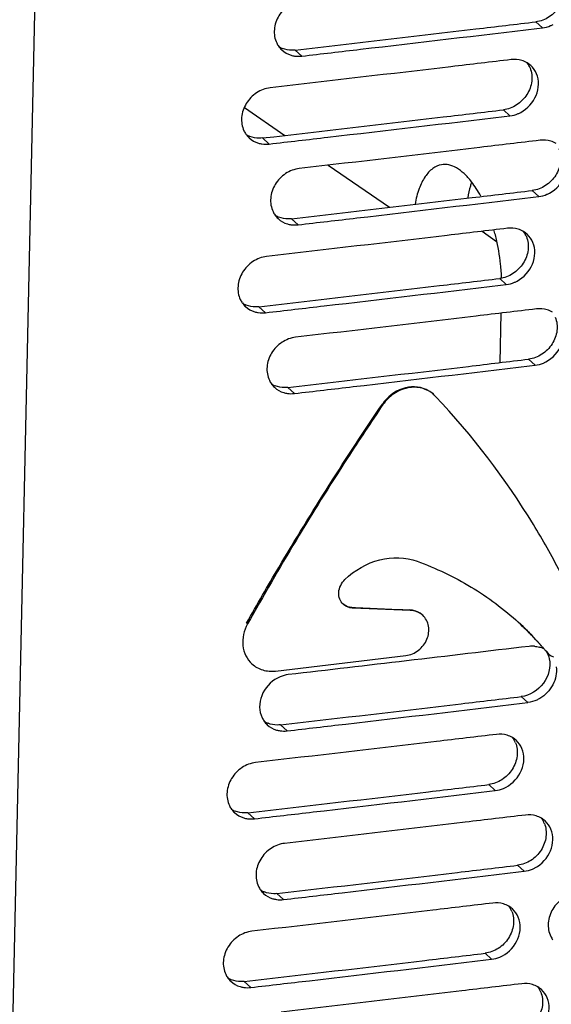
# Model space of a CAD drawing. Units: millimetres. Extents: x -3823 to -111, y -600 to 1793.
# Drawn here: x -3501 to -3456, y 1283 to 1365 of the extents above; entities that cross this region are included whole.
import ezdxf

# ---------------------------------------------------------------- set-up
doc = ezdxf.new("R2010")
doc.units = ezdxf.units.MM
doc.header["$LTSCALE"] = 32.67
doc.layers.get('0').update_dxf_attribs({"linetype": 'CONTINUOUS'})

msp = doc.modelspace()

# ---------------------------------------------------------------- linework, layer by layer
at = {"color": 7, "linetype": 'Continuous'}
for p, q in [((-3497.263, 1464.704), (-3503.564, 1173.563)), ((-3457.697, 1364.329), (-3457.148, 1363.828)), ((-3457.631, 1363.771), (-3457.148, 1363.828)), ((-3457.63, 1363.771), (-3457.148, 1363.828)), ((-3477.726, 1361.975), (-3477.188, 1361.473)), ((-3481.957, 1357.199), (-3478.579, 1354.874)), ((-3460.407, 1357.004), (-3459.86, 1356.503)), ((-3460.341, 1356.446), (-3459.86, 1356.503)), ((-3460.341, 1356.446), (-3459.86, 1356.503)), ((-3480.444, 1354.657), (-3479.908, 1354.155)), ((-3474.975, 1352.393), (-3469.878, 1348.885)), ((-3458.001, 1350.287), (-3457.452, 1349.786)), ((-3457.934, 1349.729), (-3457.452, 1349.786)), ((-3457.934, 1349.729), (-3457.452, 1349.786)), ((-3478.03, 1347.933), (-3477.492, 1347.431)), ((-3462.181, 1346.891), (-3460.964, 1346.053)), ((-3460.711, 1342.961), (-3460.163, 1342.461)), ((-3460.645, 1342.404), (-3460.163, 1342.461)), ((-3460.645, 1342.404), (-3460.163, 1342.461)), ((-3480.748, 1340.614), (-3480.212, 1340.112)), ((-3460.663, 1335.964), (-3460.574, 1340.078)), ((-3458.305, 1336.245), (-3457.756, 1335.744)), ((-3458.238, 1335.687), (-3457.756, 1335.744)), ((-3458.238, 1335.687), (-3457.756, 1335.744)), ((-3478.334, 1333.89), (-3477.796, 1333.389)), ((-3466.184, 1333.291), (-3466.224, 1333.327)), ((-3466.04, 1333.147), (-3466.18, 1333.287)), ((-3470.43, 1332.461), (-3470.474, 1332.502)), ((-3472.957, 1315.529), (-3473.006, 1315.573)), ((-3468.138, 1315.333), (-3472.957, 1315.529)), ((-3468.179, 1315.37), (-3468.138, 1315.333)), ((-3467.12, 1314.925), (-3467.159, 1314.961)), ((-3481.701, 1314.201), (-3481.772, 1314.266)), ((-3479.368, 1310.287), (-3468.51, 1311.576)), ((-3456.827, 1311.904), (-3456.933, 1312.002)), ((-3456.827, 1311.904), (-3456.68, 1311.748)), ((-3481.331, 1310.882), (-3481.4, 1310.945)), ((-3458.912, 1308.16), (-3458.363, 1307.66)), ((-3458.846, 1307.602), (-3458.363, 1307.66)), ((-3458.846, 1307.602), (-3458.363, 1307.66)), ((-3478.942, 1305.806), (-3478.404, 1305.304)), ((-3461.623, 1300.835), (-3461.075, 1300.334)), ((-3461.557, 1300.277), (-3461.075, 1300.334)), ((-3461.557, 1300.277), (-3461.075, 1300.334)), ((-3481.66, 1298.488), (-3481.124, 1297.986)), ((-3459.216, 1294.118), (-3458.667, 1293.618)), ((-3459.15, 1293.56), (-3458.667, 1293.618)), ((-3459.15, 1293.56), (-3458.667, 1293.618)), ((-3479.246, 1291.764), (-3478.708, 1291.262)), ((-3461.927, 1286.793), (-3461.379, 1286.292)), ((-3461.861, 1286.235), (-3461.379, 1286.292)), ((-3461.86, 1286.235), (-3461.379, 1286.292)), ((-3481.964, 1284.446), (-3481.428, 1283.944))]:
    msp.add_line(p, q, dxfattribs=at)
for centre, radius, start, end in [((-3477.492, 1363.415), 1.969, 205.47211, 215.1557), ((-3477.532, 1363.387), 1.92, 215.16583, 226.83489), ((-3478.051, 1363.929), 1.962, 237.84277, 248.33234), ((-3477.475, 1363.554), 2.095, 253.40586, 261.7828), ((-3459.435, 1359.227), 1.967, 59.15866, 73.46399), ((-3459.402, 1359.288), 1.898, 47.64741, 59.09874), ((-3460.013, 1359.747), 1.972, 22.08924, 35.98179), ((-3480.212, 1356.098), 1.97, 205.42595, 215.05832), ((-3480.252, 1356.071), 1.922, 215.06816, 226.7488), ((-3480.769, 1356.612), 1.963, 237.69746, 248.20193), ((-3480.194, 1356.238), 2.098, 253.39313, 261.80561), ((-3457.027, 1352.512), 1.965, 59.30095, 73.47695), ((-3477.796, 1349.373), 1.969, 205.47211, 215.1557), ((-3477.836, 1349.345), 1.92, 215.16583, 226.83489), ((-3478.355, 1349.886), 1.962, 237.84277, 248.33234), ((-3477.779, 1349.512), 2.095, 253.40586, 261.7828), ((-3477.553, 1342.413), 17, 15.02603, 15.74476), ((-3477.863, 1342.331), 17.321, 13.40608, 15.02387), ((-3459.739, 1345.185), 1.967, 59.15866, 73.46399), ((-3459.705, 1345.245), 1.898, 47.64741, 59.09874), ((-3460.317, 1345.705), 1.972, 22.08924, 35.98179), ((-3478.495, 1342.182), 17.97, 6.27955, 13.39977), ((-3477.817, 1342.25), 17.288, 2.32735, 6.30086), ((-3480.516, 1342.056), 1.97, 205.42595, 215.05832), ((-3480.555, 1342.029), 1.922, 215.06816, 226.7488), ((-3481.073, 1342.57), 1.963, 237.69746, 248.20193), ((-3480.498, 1342.196), 2.098, 253.39313, 261.80561), ((-3457.331, 1338.47), 1.965, 59.30095, 73.47695), ((-3478.1, 1335.331), 1.969, 205.47211, 215.1557), ((-3478.14, 1335.303), 1.92, 215.16583, 226.83489), ((-3478.659, 1335.844), 1.962, 237.84277, 248.33234), ((-3478.083, 1335.47), 2.095, 253.40586, 261.7828), ((-3476.013, 1295.961), 24.939, 42.7372, 47.55349), ((-3475.995, 1295.909), 24.966, 42.84683, 47.54344), ((-3457.993, 1310.092), 2.265, 85.7692, 96.82907), ((-3476.003, 1295.971), 24.925, 42.08198, 42.73637), ((-3475.998, 1295.906), 24.97, 42.20095, 42.8466), ((-3475.999, 1295.975), 24.919, 41.53719, 42.08198), ((-3475.996, 1295.908), 24.967, 41.65675, 42.20095), ((-3457.957, 1310.324), 2.029, 70.35748, 74.26889), ((-3475.995, 1295.979), 24.913, 41.02698, 41.53718), ((-3475.994, 1295.91), 24.964, 41.14724, 41.65675), ((-3457.937, 1310.379), 1.97, 66.13198, 70.35925), ((-3475.989, 1295.984), 24.906, 40.39019, 41.02699), ((-3475.99, 1295.914), 24.958, 40.51207, 41.14725), ((-3457.91, 1310.439), 1.905, 62.11708, 66.13051), ((-3475.984, 1295.919), 24.95, 39.84251, 40.51207), ((-3478.708, 1307.247), 1.969, 205.47211, 215.1557), ((-3478.748, 1307.219), 1.92, 215.16583, 226.83489), ((-3479.267, 1307.76), 1.962, 237.84277, 248.33234), ((-3478.691, 1307.385), 2.095, 253.40586, 261.7828), ((-3460.651, 1303.058), 1.967, 59.15866, 73.46399), ((-3460.617, 1303.119), 1.898, 47.64741, 59.09874), ((-3461.228, 1303.578), 1.972, 22.08924, 35.98179), ((-3481.428, 1299.93), 1.97, 205.42595, 215.05832), ((-3481.467, 1299.902), 1.922, 215.06816, 226.7488), ((-3481.985, 1300.443), 1.963, 237.69746, 248.20193), ((-3481.41, 1300.07), 2.098, 253.39313, 261.80561), ((-3458.243, 1296.344), 1.965, 59.30095, 73.47695), ((-3458.209, 1296.404), 1.896, 47.73227, 59.24269), ((-3458.822, 1296.863), 1.971, 22.0834, 36.07571), ((-3479.012, 1293.204), 1.969, 205.47211, 215.1557), ((-3479.052, 1293.176), 1.92, 215.16583, 226.83489), ((-3479.571, 1293.718), 1.962, 237.84277, 248.33234), ((-3478.995, 1293.343), 2.095, 253.40586, 261.7828), ((-3460.955, 1289.016), 1.967, 59.15866, 73.46399), ((-3460.921, 1289.077), 1.898, 47.64741, 59.09874), ((-3461.532, 1289.536), 1.972, 22.08924, 35.98179), ((-3454.705, 1289.053), 1.958, 205.89705, 216.07332), ((-3481.731, 1285.888), 1.97, 205.42595, 215.05832), ((-3481.771, 1285.86), 1.922, 215.06816, 226.7488), ((-3482.289, 1286.401), 1.963, 237.69746, 248.20193), ((-3481.714, 1286.027), 2.098, 253.39313, 261.80561), ((-3458.546, 1282.301), 1.965, 59.30095, 73.47695), ((-3458.513, 1282.362), 1.896, 47.73227, 59.24269), ((-3459.126, 1282.82), 1.971, 22.0834, 36.07571)]:
    msp.add_arc(centre, radius, start, end, dxfattribs=at)
msp.add_ellipse((-4445.203, 2215.303), major_axis=(2685.023, -464.014), ratio=0.28981, start_param=-1.150741, end_param=-1.148814, dxfattribs=at)
for points, knots in [([(-3455.476, 1367.815), (-3455.336, 1367.471), (-3455.249, 1366.671), (-3455.677, 1365.543), (-3456.535, 1364.67), (-3457.308, 1364.375), (-3457.697, 1364.329)], [0, 0, 0, 0, 0.237583, 0.490672, 0.749496, 1, 1, 1, 1]), ([(-3477.087, 1366.154), (-3477.487, 1366.107), (-3478.283, 1365.802), (-3479.152, 1364.894), (-3479.561, 1363.726), (-3479.432, 1362.91), (-3479.269, 1362.569)], [0, 0, 0, 0, 0.251566, 0.510878, 0.763362, 1, 1, 1, 1]), ([(-3477.726, 1361.975), (-3472.715, 1362.556), (-3466.038, 1363.331), (-3459.363, 1364.13), (-3457.697, 1364.329)], [0, 0, 0, 0, 0.750362, 1, 1, 1, 1]), ([(-3457.148, 1363.828), (-3456.915, 1363.856), (-3456.607, 1363.941), (-3456.323, 1364.076), (-3456.252, 1364.113)], [0, 0, 0, 0, 0.744664, 1, 1, 1, 1]), ([(-3477.188, 1361.473), (-3475.557, 1361.662), (-3469.036, 1362.42), (-3462.517, 1363.189), (-3457.63, 1363.771)], [0, 0, 0, 0, 0.250249, 1, 1, 1, 1]), ([(-3477.726, 1361.975), (-3477.816, 1361.964), (-3478.17, 1361.944), (-3478.531, 1362.008), (-3478.776, 1362.106)], [0, 0, 0, 0, 0.255843, 1, 1, 1, 1]), ([(-3459.758, 1361.184), (-3461.427, 1360.985), (-3468.109, 1360.195), (-3474.792, 1359.415), (-3479.807, 1358.835)], [0, 0, 0, 0, 0.249745, 1, 1, 1, 1]), ([(-3458.185, 1360.488), (-3458.046, 1360.145), (-3457.958, 1359.344), (-3458.387, 1358.217), (-3459.245, 1357.344), (-3460.019, 1357.05), (-3460.407, 1357.004)], [0, 0, 0, 0, 0.237584, 0.49064, 0.749452, 1, 1, 1, 1]), ([(-3458.964, 1356.787), (-3458.399, 1357.087), (-3457.694, 1357.866), (-3457.422, 1359.104), (-3457.528, 1359.726), (-3457.642, 1360)], [0, 0, 0, 0, 0.511738, 0.762416, 1, 1, 1, 1]), ([(-3479.807, 1358.835), (-3480.206, 1358.789), (-3481.002, 1358.484), (-3481.872, 1357.578), (-3482.282, 1356.41), (-3482.153, 1355.594), (-3481.991, 1355.253)], [0, 0, 0, 0, 0.251596, 0.510885, 0.763343, 1, 1, 1, 1]), ([(-3480.444, 1354.657), (-3475.432, 1355.236), (-3468.752, 1356.009), (-3462.074, 1356.806), (-3460.407, 1357.004)], [0, 0, 0, 0, 0.750361, 1, 1, 1, 1]), ([(-3459.86, 1356.503), (-3459.627, 1356.53), (-3459.319, 1356.615), (-3459.035, 1356.75), (-3458.964, 1356.787)], [0, 0, 0, 0, 0.744682, 1, 1, 1, 1]), ([(-3479.908, 1354.155), (-3478.275, 1354.343), (-3471.752, 1355.099), (-3465.23, 1355.866), (-3460.341, 1356.446)], [0, 0, 0, 0, 0.250248, 1, 1, 1, 1]), ([(-3480.444, 1354.657), (-3480.535, 1354.646), (-3480.891, 1354.626), (-3481.252, 1354.691), (-3481.498, 1354.789)], [0, 0, 0, 0, 0.255859, 1, 1, 1, 1]), ([(-3457.35, 1354.467), (-3459.018, 1354.268), (-3465.698, 1353.475), (-3472.378, 1352.693), (-3477.391, 1352.111)], [0, 0, 0, 0, 0.249744, 1, 1, 1, 1]), ([(-3455.78, 1353.772), (-3455.64, 1353.429), (-3455.553, 1352.628), (-3455.981, 1351.501), (-3456.839, 1350.628), (-3457.612, 1350.333), (-3458.001, 1350.287)], [0, 0, 0, 0, 0.237583, 0.490672, 0.749496, 1, 1, 1, 1]), ([(-3456.556, 1350.071), (-3455.992, 1350.371), (-3455.287, 1351.15), (-3455.015, 1352.389), (-3455.121, 1353.01), (-3455.235, 1353.284)], [0, 0, 0, 0, 0.511743, 0.762435, 1, 1, 1, 1]), ([(-3465.555, 1352.429), (-3465.814, 1352.386), (-3466.355, 1352.138), (-3466.983, 1351.412), (-3467.468, 1350.39), (-3467.675, 1349.596), (-3467.758, 1349.16)], [0, 0, 0, 0, 0.189653, 0.410967, 0.680189, 1, 1, 1, 1]), ([(-3462.287, 1349.81), (-3462.403, 1350.028), (-3462.642, 1350.439), (-3463.089, 1351.081), (-3463.622, 1351.682), (-3464.259, 1352.173), (-3464.91, 1352.445), (-3465.353, 1352.463), (-3465.555, 1352.429)], [0, 0, 0, 0, 0.166887, 0.321636, 0.529344, 0.707946, 0.861516, 1, 1, 1, 1]), ([(-3477.391, 1352.111), (-3477.791, 1352.065), (-3478.587, 1351.76), (-3479.456, 1350.852), (-3479.865, 1349.684), (-3479.736, 1348.868), (-3479.573, 1348.526)], [0, 0, 0, 0, 0.251566, 0.510878, 0.763362, 1, 1, 1, 1]), ([(-3463.059, 1350.954), (-3463.091, 1350.856), (-3463.22, 1350.44), (-3463.313, 1350.013), (-3463.369, 1349.686)], [0, 0, 0, 0, 0.236844, 1, 1, 1, 1]), ([(-3478.03, 1347.933), (-3473.019, 1348.513), (-3466.342, 1349.289), (-3459.667, 1350.088), (-3458.001, 1350.287)], [0, 0, 0, 0, 0.750362, 1, 1, 1, 1]), ([(-3457.452, 1349.786), (-3457.219, 1349.814), (-3456.911, 1349.899), (-3456.627, 1350.034), (-3456.556, 1350.071)], [0, 0, 0, 0, 0.744664, 1, 1, 1, 1]), ([(-3477.492, 1347.431), (-3475.86, 1347.62), (-3469.34, 1348.378), (-3462.821, 1349.147), (-3457.934, 1349.729)], [0, 0, 0, 0, 0.250249, 1, 1, 1, 1]), ([(-3478.03, 1347.933), (-3478.12, 1347.922), (-3478.474, 1347.902), (-3478.834, 1347.966), (-3479.08, 1348.063)], [0, 0, 0, 0, 0.255843, 1, 1, 1, 1]), ([(-3460.062, 1347.141), (-3461.731, 1346.943), (-3468.413, 1346.153), (-3475.096, 1345.372), (-3480.111, 1344.793)], [0, 0, 0, 0, 0.249745, 1, 1, 1, 1]), ([(-3458.489, 1346.446), (-3458.35, 1346.102), (-3458.262, 1345.302), (-3458.691, 1344.175), (-3459.549, 1343.302), (-3460.323, 1343.008), (-3460.711, 1342.961)], [0, 0, 0, 0, 0.237584, 0.49064, 0.749452, 1, 1, 1, 1]), ([(-3459.268, 1342.745), (-3458.703, 1343.045), (-3457.997, 1343.823), (-3457.726, 1345.062), (-3457.832, 1345.684), (-3457.946, 1345.958)], [0, 0, 0, 0, 0.511738, 0.762416, 1, 1, 1, 1]), ([(-3480.111, 1344.793), (-3480.51, 1344.747), (-3481.306, 1344.442), (-3482.176, 1343.535), (-3482.585, 1342.368), (-3482.457, 1341.552), (-3482.295, 1341.211)], [0, 0, 0, 0, 0.251596, 0.510885, 0.763343, 1, 1, 1, 1]), ([(-3480.748, 1340.614), (-3475.736, 1341.193), (-3469.055, 1341.967), (-3462.378, 1342.763), (-3460.711, 1342.961)], [0, 0, 0, 0, 0.750361, 1, 1, 1, 1]), ([(-3460.163, 1342.461), (-3459.931, 1342.488), (-3459.622, 1342.573), (-3459.338, 1342.708), (-3459.268, 1342.745)], [0, 0, 0, 0, 0.744682, 1, 1, 1, 1]), ([(-3480.212, 1340.112), (-3478.579, 1340.301), (-3472.056, 1341.057), (-3465.534, 1341.823), (-3460.645, 1342.404)], [0, 0, 0, 0, 0.250248, 1, 1, 1, 1]), ([(-3480.748, 1340.614), (-3480.839, 1340.604), (-3481.194, 1340.584), (-3481.556, 1340.649), (-3481.802, 1340.747)], [0, 0, 0, 0, 0.255859, 1, 1, 1, 1]), ([(-3457.654, 1340.425), (-3459.322, 1340.226), (-3466.002, 1339.433), (-3472.682, 1338.65), (-3477.695, 1338.069)], [0, 0, 0, 0, 0.249744, 1, 1, 1, 1]), ([(-3456.084, 1339.73), (-3455.944, 1339.387), (-3455.857, 1338.586), (-3456.285, 1337.459), (-3457.143, 1336.586), (-3457.916, 1336.291), (-3458.305, 1336.245)], [0, 0, 0, 0, 0.237583, 0.490672, 0.749496, 1, 1, 1, 1]), ([(-3456.86, 1336.029), (-3456.296, 1336.329), (-3455.59, 1337.108), (-3455.319, 1338.346), (-3455.425, 1338.968), (-3455.539, 1339.242)], [0, 0, 0, 0, 0.511743, 0.762435, 1, 1, 1, 1]), ([(-3477.695, 1338.069), (-3478.095, 1338.023), (-3478.89, 1337.718), (-3479.76, 1336.81), (-3480.169, 1335.642), (-3480.04, 1334.826), (-3479.877, 1334.484)], [0, 0, 0, 0, 0.251566, 0.510878, 0.763362, 1, 1, 1, 1]), ([(-3478.334, 1333.89), (-3473.323, 1334.471), (-3466.646, 1335.247), (-3459.971, 1336.046), (-3458.305, 1336.245)], [0, 0, 0, 0, 0.750362, 1, 1, 1, 1]), ([(-3457.756, 1335.744), (-3457.523, 1335.772), (-3457.215, 1335.856), (-3456.931, 1335.991), (-3456.86, 1336.029)], [0, 0, 0, 0, 0.744664, 1, 1, 1, 1]), ([(-3477.796, 1333.389), (-3476.164, 1333.578), (-3469.644, 1334.336), (-3463.125, 1335.105), (-3458.238, 1335.687)], [0, 0, 0, 0, 0.250249, 1, 1, 1, 1]), ([(-3478.334, 1333.89), (-3478.424, 1333.88), (-3478.778, 1333.86), (-3479.138, 1333.924), (-3479.384, 1334.021)], [0, 0, 0, 0, 0.255843, 1, 1, 1, 1]), ([(-3466.843, 1333.731), (-3467.138, 1333.862), (-3467.807, 1334.004), (-3469.177, 1333.782), (-3470.075, 1333.082), (-3470.474, 1332.502)], [0, 0, 0, 0, 0.236367, 0.484601, 1, 1, 1, 1]), ([(-3466.18, 1333.287), (-3466.457, 1333.541), (-3467.171, 1333.922), (-3468.399, 1333.931), (-3469.57, 1333.43), (-3470.187, 1332.815), (-3470.43, 1332.461)], [0, 0, 0, 0, 0.232586, 0.476481, 0.734595, 1, 1, 1, 1]), ([(-3455.686, 1318.552), (-3456.381, 1319.887), (-3459.317, 1325.093), (-3462.973, 1329.894), (-3466.04, 1333.147)], [0, 0, 0, 0, 0.251774, 1, 1, 1, 1]), ([(-3481.772, 1314.266), (-3480.897, 1315.821), (-3477.325, 1322.017), (-3473.49, 1328.062), (-3470.474, 1332.502)], [0, 0, 0, 0, 0.249511, 1, 1, 1, 1]), ([(-3470.43, 1332.461), (-3471.435, 1330.978), (-3475.385, 1325.012), (-3479.082, 1318.88), (-3481.701, 1314.201)], [0, 0, 0, 0, 0.250479, 1, 1, 1, 1]), ([(-3473.591, 1317.903), (-3472.792, 1318.677), (-3470.85, 1319.827), (-3468.553, 1319.78), (-3467.579, 1319.425)], [0, 0, 0, 0, 0.517799, 1, 1, 1, 1]), ([(-3467.579, 1319.425), (-3466.021, 1318.857), (-3463.019, 1317.428), (-3460.355, 1315.437), (-3459.143, 1314.328)], [0, 0, 0, 0, 0.502303, 1, 1, 1, 1]), ([(-3473.722, 1315.836), (-3473.854, 1315.957), (-3474.064, 1316.275), (-3474.17, 1317.047), (-3473.876, 1317.63), (-3473.591, 1317.903)], [0, 0, 0, 0, 0.235014, 0.480856, 1, 1, 1, 1]), ([(-3473.006, 1315.573), (-3473.077, 1315.576), (-3473.353, 1315.61), (-3473.618, 1315.741), (-3473.771, 1315.88)], [0, 0, 0, 0, 0.256833, 1, 1, 1, 1]), ([(-3472.957, 1315.529), (-3473.029, 1315.532), (-3473.305, 1315.565), (-3473.57, 1315.696), (-3473.722, 1315.836)], [0, 0, 0, 0, 0.256878, 1, 1, 1, 1]), ([(-3468.51, 1311.576), (-3468.136, 1311.621), (-3467.398, 1311.944), (-3466.684, 1312.875), (-3466.514, 1314.013), (-3466.868, 1314.694), (-3467.119, 1314.924)], [0, 0, 0, 0, 0.256012, 0.51867, 0.768342, 1, 1, 1, 1]), ([(-3467.159, 1314.961), (-3467.362, 1315.147), (-3467.716, 1315.321), (-3468.084, 1315.366), (-3468.179, 1315.37)], [0, 0, 0, 0, 0.74292, 1, 1, 1, 1]), ([(-3467.119, 1314.924), (-3467.322, 1315.11), (-3467.675, 1315.284), (-3468.043, 1315.329), (-3468.138, 1315.333)], [0, 0, 0, 0, 0.742943, 1, 1, 1, 1]), ([(-3481.701, 1314.201), (-3481.998, 1313.663), (-3482.222, 1312.706), (-3481.89, 1311.544), (-3481.538, 1311.071), (-3481.329, 1310.88)], [0, 0, 0, 0, 0.51702, 0.762097, 1, 1, 1, 1]), ([(-3481.329, 1310.88), (-3481.076, 1310.649), (-3480.442, 1310.295), (-3479.722, 1310.245), (-3479.368, 1310.287)], [0, 0, 0, 0, 0.489604, 1, 1, 1, 1]), ([(-3456.586, 1311.305), (-3456.438, 1310.622), (-3456.843, 1309.068), (-3458.202, 1308.245), (-3458.912, 1308.16)], [0, 0, 0, 0, 0.494149, 1, 1, 1, 1]), ([(-3456.007, 1310.636), (-3455.938, 1310.134), (-3456.162, 1309.048), (-3456.922, 1308.259), (-3457.379, 1307.994)], [0, 0, 0, 0, 0.489243, 1, 1, 1, 1]), ([(-3478.303, 1309.985), (-3478.536, 1309.958), (-3478.845, 1309.874), (-3479.13, 1309.74), (-3479.201, 1309.703)], [0, 0, 0, 0, 0.744801, 1, 1, 1, 1]), ([(-3479.201, 1309.703), (-3479.782, 1309.397), (-3480.507, 1308.588), (-3480.752, 1307.308), (-3480.616, 1306.674), (-3480.485, 1306.4)], [0, 0, 0, 0, 0.512491, 0.762843, 1, 1, 1, 1]), ([(-3478.942, 1305.806), (-3473.931, 1306.387), (-3467.253, 1307.162), (-3460.579, 1307.962), (-3458.912, 1308.16)], [0, 0, 0, 0, 0.750362, 1, 1, 1, 1]), ([(-3478.404, 1305.304), (-3476.772, 1305.493), (-3470.252, 1306.252), (-3463.733, 1307.02), (-3458.846, 1307.602)], [0, 0, 0, 0, 0.250249, 1, 1, 1, 1]), ([(-3457.379, 1307.994), (-3457.456, 1307.95), (-3457.765, 1307.79), (-3458.106, 1307.69), (-3458.363, 1307.66)], [0, 0, 0, 0, 0.255835, 1, 1, 1, 1]), ([(-3478.942, 1305.806), (-3479.032, 1305.796), (-3479.386, 1305.775), (-3479.746, 1305.839), (-3479.991, 1305.937)], [0, 0, 0, 0, 0.255843, 1, 1, 1, 1]), ([(-3460.974, 1305.015), (-3462.643, 1304.817), (-3469.324, 1304.026), (-3476.008, 1303.246), (-3481.022, 1302.667)], [0, 0, 0, 0, 0.249745, 1, 1, 1, 1]), ([(-3459.401, 1304.32), (-3459.261, 1303.976), (-3459.174, 1303.176), (-3459.603, 1302.048), (-3460.461, 1301.176), (-3461.234, 1300.881), (-3461.623, 1300.835)], [0, 0, 0, 0, 0.237584, 0.49064, 0.749452, 1, 1, 1, 1]), ([(-3460.179, 1300.619), (-3459.615, 1300.918), (-3458.909, 1301.697), (-3458.638, 1302.936), (-3458.744, 1303.557), (-3458.857, 1303.831)], [0, 0, 0, 0, 0.511738, 0.762416, 1, 1, 1, 1]), ([(-3481.022, 1302.667), (-3481.422, 1302.621), (-3482.218, 1302.316), (-3483.088, 1301.409), (-3483.497, 1300.241), (-3483.369, 1299.426), (-3483.206, 1299.084)], [0, 0, 0, 0, 0.251596, 0.510885, 0.763343, 1, 1, 1, 1]), ([(-3481.66, 1298.488), (-3476.647, 1299.067), (-3469.967, 1299.84), (-3463.29, 1300.637), (-3461.623, 1300.835)], [0, 0, 0, 0, 0.750361, 1, 1, 1, 1]), ([(-3481.124, 1297.986), (-3479.491, 1298.175), (-3472.968, 1298.931), (-3466.446, 1299.697), (-3461.557, 1300.277)], [0, 0, 0, 0, 0.250248, 1, 1, 1, 1]), ([(-3461.075, 1300.334), (-3460.843, 1300.362), (-3460.534, 1300.446), (-3460.25, 1300.581), (-3460.179, 1300.619)], [0, 0, 0, 0, 0.744682, 1, 1, 1, 1]), ([(-3481.66, 1298.488), (-3481.751, 1298.477), (-3482.106, 1298.457), (-3482.468, 1298.522), (-3482.714, 1298.621)], [0, 0, 0, 0, 0.255859, 1, 1, 1, 1]), ([(-3458.566, 1298.298), (-3460.234, 1298.1), (-3466.913, 1297.306), (-3473.594, 1296.524), (-3478.606, 1295.943)], [0, 0, 0, 0, 0.249744, 1, 1, 1, 1]), ([(-3456.995, 1297.604), (-3456.856, 1297.26), (-3456.768, 1296.46), (-3457.197, 1295.332), (-3458.054, 1294.46), (-3458.828, 1294.164), (-3459.216, 1294.118)], [0, 0, 0, 0, 0.237583, 0.490672, 0.749496, 1, 1, 1, 1]), ([(-3457.772, 1293.902), (-3457.208, 1294.202), (-3456.502, 1294.981), (-3456.231, 1296.22), (-3456.337, 1296.842), (-3456.45, 1297.116)], [0, 0, 0, 0, 0.511743, 0.762435, 1, 1, 1, 1]), ([(-3478.606, 1295.943), (-3479.006, 1295.896), (-3479.802, 1295.591), (-3480.672, 1294.683), (-3481.081, 1293.515), (-3480.952, 1292.699), (-3480.789, 1292.358)], [0, 0, 0, 0, 0.251566, 0.510878, 0.763362, 1, 1, 1, 1]), ([(-3479.246, 1291.764), (-3474.235, 1292.345), (-3467.557, 1293.12), (-3460.883, 1293.92), (-3459.216, 1294.118)], [0, 0, 0, 0, 0.750362, 1, 1, 1, 1]), ([(-3478.708, 1291.262), (-3477.076, 1291.451), (-3470.556, 1292.21), (-3464.037, 1292.978), (-3459.15, 1293.56)], [0, 0, 0, 0, 0.250249, 1, 1, 1, 1]), ([(-3458.667, 1293.618), (-3458.435, 1293.645), (-3458.127, 1293.73), (-3457.843, 1293.865), (-3457.772, 1293.902)], [0, 0, 0, 0, 0.744664, 1, 1, 1, 1]), ([(-3479.246, 1291.764), (-3479.336, 1291.753), (-3479.69, 1291.733), (-3480.05, 1291.797), (-3480.295, 1291.895)], [0, 0, 0, 0, 0.255843, 1, 1, 1, 1]), ([(-3454.299, 1291.805), (-3454.699, 1291.758), (-3455.495, 1291.447), (-3456.362, 1290.531), (-3456.766, 1289.357), (-3456.632, 1288.539), (-3456.466, 1288.198)], [0, 0, 0, 0, 0.251273, 0.510804, 0.763549, 1, 1, 1, 1]), ([(-3461.278, 1290.973), (-3462.946, 1290.775), (-3469.628, 1289.984), (-3476.311, 1289.204), (-3481.326, 1288.624)], [0, 0, 0, 0, 0.249745, 1, 1, 1, 1]), ([(-3459.705, 1290.277), (-3459.565, 1289.934), (-3459.478, 1289.134), (-3459.906, 1288.006), (-3460.765, 1287.134), (-3461.538, 1286.839), (-3461.927, 1286.793)], [0, 0, 0, 0, 0.237584, 0.49064, 0.749452, 1, 1, 1, 1]), ([(-3460.483, 1286.577), (-3459.919, 1286.876), (-3459.213, 1287.655), (-3458.942, 1288.893), (-3459.048, 1289.515), (-3459.161, 1289.789)], [0, 0, 0, 0, 0.511738, 0.762416, 1, 1, 1, 1]), ([(-3481.326, 1288.624), (-3481.726, 1288.578), (-3482.522, 1288.274), (-3483.392, 1287.367), (-3483.801, 1286.199), (-3483.673, 1285.384), (-3483.51, 1285.042)], [0, 0, 0, 0, 0.251596, 0.510885, 0.763343, 1, 1, 1, 1]), ([(-3481.964, 1284.446), (-3476.951, 1285.025), (-3470.271, 1285.798), (-3463.594, 1286.595), (-3461.927, 1286.793)], [0, 0, 0, 0, 0.750361, 1, 1, 1, 1]), ([(-3481.428, 1283.944), (-3479.795, 1284.132), (-3473.272, 1284.888), (-3466.75, 1285.655), (-3461.86, 1286.235)], [0, 0, 0, 0, 0.250248, 1, 1, 1, 1]), ([(-3461.379, 1286.292), (-3461.147, 1286.32), (-3460.838, 1286.404), (-3460.554, 1286.539), (-3460.483, 1286.577)], [0, 0, 0, 0, 0.744682, 1, 1, 1, 1]), ([(-3481.964, 1284.446), (-3482.054, 1284.435), (-3482.41, 1284.415), (-3482.772, 1284.48), (-3483.018, 1284.579)], [0, 0, 0, 0, 0.255859, 1, 1, 1, 1]), ([(-3458.87, 1284.256), (-3460.538, 1284.057), (-3467.217, 1283.264), (-3473.898, 1282.482), (-3478.91, 1281.901)], [0, 0, 0, 0, 0.249744, 1, 1, 1, 1]), ([(-3457.299, 1283.561), (-3457.16, 1283.218), (-3457.072, 1282.418), (-3457.501, 1281.29), (-3458.358, 1280.417), (-3459.132, 1280.122), (-3459.52, 1280.076)], [0, 0, 0, 0, 0.237583, 0.490672, 0.749496, 1, 1, 1, 1]), ([(-3458.076, 1279.86), (-3457.512, 1280.16), (-3456.806, 1280.939), (-3456.535, 1282.178), (-3456.641, 1282.799), (-3456.754, 1283.073)], [0, 0, 0, 0, 0.511743, 0.762435, 1, 1, 1, 1])]:
    msp.add_open_spline(points, degree=3, knots=knots, dxfattribs=at)
for points in [[(-3478.846, 1361.987), (-3478.629, 1361.785), (-3478.357, 1361.631), (-3478.073, 1361.546)], [(-3477.775, 1361.48), (-3477.581, 1361.452), (-3477.382, 1361.45), (-3477.188, 1361.473)], [(-3458.876, 1361.113), (-3459.158, 1361.197), (-3459.465, 1361.218), (-3459.758, 1361.184)], [(-3457.642, 1360), (-3457.749, 1360.259), (-3457.916, 1360.501), (-3458.123, 1360.69)], [(-3481.568, 1354.671), (-3481.351, 1354.468), (-3481.079, 1354.314), (-3480.794, 1354.228)], [(-3480.493, 1354.162), (-3480.3, 1354.134), (-3480.102, 1354.132), (-3479.908, 1354.155)], [(-3456.468, 1354.396), (-3456.751, 1354.48), (-3457.057, 1354.502), (-3457.35, 1354.467)], [(-3479.15, 1347.945), (-3478.933, 1347.742), (-3478.661, 1347.589), (-3478.377, 1347.504)], [(-3478.078, 1347.438), (-3477.885, 1347.41), (-3477.686, 1347.408), (-3477.492, 1347.431)], [(-3459.179, 1347.07), (-3459.462, 1347.155), (-3459.769, 1347.176), (-3460.062, 1347.141)], [(-3457.946, 1345.958), (-3458.053, 1346.217), (-3458.22, 1346.459), (-3458.427, 1346.648)], [(-3481.872, 1340.629), (-3481.655, 1340.426), (-3481.382, 1340.271), (-3481.097, 1340.186)], [(-3480.797, 1340.12), (-3480.604, 1340.092), (-3480.406, 1340.09), (-3480.212, 1340.112)], [(-3456.772, 1340.354), (-3457.055, 1340.438), (-3457.361, 1340.46), (-3457.654, 1340.425)], [(-3479.454, 1333.903), (-3479.237, 1333.7), (-3478.965, 1333.547), (-3478.681, 1333.462)], [(-3466.224, 1333.327), (-3466.406, 1333.493), (-3466.618, 1333.631), (-3466.843, 1333.731)], [(-3478.382, 1333.396), (-3478.189, 1333.368), (-3477.99, 1333.366), (-3477.796, 1333.389)], [(-3458.262, 1312.34), (-3461.66, 1311.936), (-3465.058, 1311.533), (-3468.457, 1311.134)], [(-3457.826, 1312.35), (-3457.684, 1312.34), (-3457.543, 1312.315), (-3457.406, 1312.277)], [(-3456.823, 1311.911), (-3456.713, 1311.724), (-3456.633, 1311.517), (-3456.586, 1311.305)], [(-3456.679, 1311.748), (-3456.553, 1311.631), (-3456.404, 1311.535), (-3456.246, 1311.467)], [(-3468.457, 1311.134), (-3471.739, 1310.748), (-3475.02, 1310.365), (-3478.303, 1309.985)], [(-3480.061, 1305.818), (-3479.845, 1305.616), (-3479.573, 1305.462), (-3479.289, 1305.377)], [(-3478.99, 1305.312), (-3478.797, 1305.284), (-3478.598, 1305.282), (-3478.404, 1305.304)], [(-3460.091, 1304.944), (-3460.374, 1305.028), (-3460.681, 1305.05), (-3460.974, 1305.015)], [(-3458.857, 1303.831), (-3458.965, 1304.09), (-3459.132, 1304.332), (-3459.339, 1304.521)], [(-3482.784, 1298.503), (-3482.567, 1298.299), (-3482.294, 1298.145), (-3482.009, 1298.06)], [(-3457.684, 1298.228), (-3457.966, 1298.312), (-3458.273, 1298.333), (-3458.566, 1298.298)], [(-3481.709, 1297.993), (-3481.516, 1297.965), (-3481.317, 1297.963), (-3481.124, 1297.986)], [(-3456.45, 1297.116), (-3456.558, 1297.375), (-3456.726, 1297.618), (-3456.934, 1297.807)], [(-3480.365, 1291.776), (-3480.149, 1291.574), (-3479.877, 1291.42), (-3479.593, 1291.335)], [(-3479.294, 1291.27), (-3479.101, 1291.241), (-3478.902, 1291.239), (-3478.708, 1291.262)], [(-3460.395, 1290.902), (-3460.678, 1290.986), (-3460.985, 1291.008), (-3461.278, 1290.973)], [(-3459.161, 1289.789), (-3459.268, 1290.048), (-3459.436, 1290.29), (-3459.643, 1290.479)], [(-3483.088, 1284.461), (-3482.871, 1284.257), (-3482.598, 1284.103), (-3482.313, 1284.017)], [(-3482.013, 1283.951), (-3481.82, 1283.923), (-3481.621, 1283.921), (-3481.428, 1283.944)], [(-3457.988, 1284.186), (-3458.27, 1284.27), (-3458.577, 1284.291), (-3458.87, 1284.256)], [(-3456.754, 1283.073), (-3456.862, 1283.333), (-3457.029, 1283.576), (-3457.237, 1283.765)]]:
    msp.add_open_spline(points, degree=3, dxfattribs=at)

doc.saveas('drawing.dxf')
